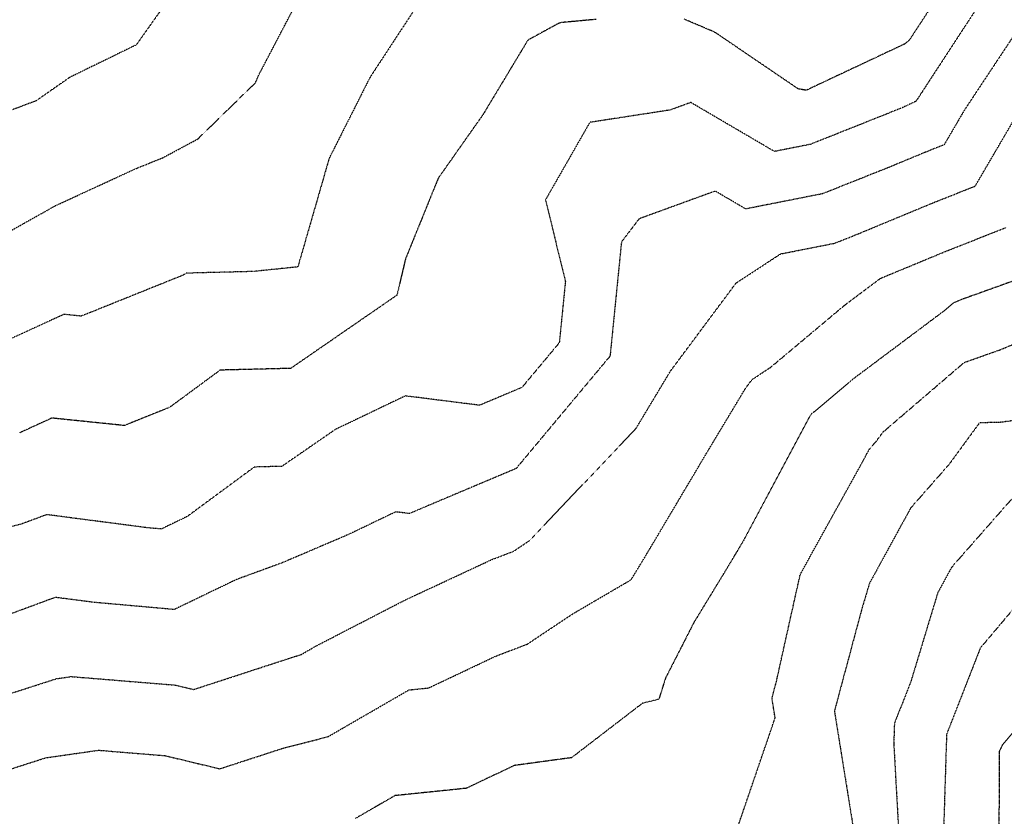
# Model space of a CAD drawing. Units: feet. Extents: x 3247972 to 3253996, y 1400884 to 1410814.
# Drawn here: x 3249252 to 3249682, y 1406095 to 1406442 of the extents above; entities that cross this region are included whole.
import ezdxf

# ---------------------------------------------------------------- set-up
doc = ezdxf.new("R2010")
doc.units = ezdxf.units.FT
doc.header["$MEASUREMENT"] = 0
doc.linetypes.add('HIDDEN', pattern=[0.205, 0.125, -0.08])
doc.linetypes.add('HIDDEN2', pattern=[0.1025, 0.0625, -0.04])
doc.layers.add('V-TOPO-CONT-MAJR', color=32, linetype='HIDDEN')
doc.layers.add('V-TOPO-CONT-MINR', color=250, linetype='HIDDEN2')

msp = doc.modelspace()

# ---------------------------------------------------------------- linework, layer by layer
at = {"layer": 'V-TOPO-CONT-MAJR'}
for points, elevation in [([(3249648.93, 1406446.69), (3249645.31, 1406441.15), (3249642.51, 1406436.86), (3249640.28, 1406433.45), (3249638.24, 1406431.84), (3249595.49, 1406411.73), (3249595.09, 1406411.7), (3249594.74, 1406411.76), (3249594.37, 1406411.82), (3249594, 1406411.88), (3249593.62, 1406411.95), (3249593.23, 1406412.01), (3249592.83, 1406412.08), (3249592.41, 1406412.15), (3249591.98, 1406412.22), (3249591.51, 1406412.46), (3249557.51, 1406435.58), (3249556.17, 1406436.49), (3249554.63, 1406437.35), (3249552.87, 1406438.1), (3249550.98, 1406438.9), (3249548.95, 1406439.76), (3249546.76, 1406440.69), (3249544.4, 1406441.69), (3249541.84, 1406442.78)], 6930), ([(3249503.56, 1406442.63), (3249501.48, 1406442.44), (3249499.45, 1406442.25), (3249497.46, 1406442.07), (3249495.52, 1406441.89), (3249493.63, 1406441.71), (3249491.77, 1406441.54), (3249489.96, 1406441.37), (3249488.19, 1406441.21), (3249486.63, 1406440.61), (3249485.29, 1406439.88), (3249484.08, 1406439.22), (3249482.99, 1406438.62), (3249473.7, 1406433.54), (3249454.11, 1406401.04), (3249434.57, 1406373.28), (3249420.28, 1406338.08), (3249416.52, 1406322.17), (3249370.13, 1406290.2), (3249339.3, 1406289.45), (3249317.22, 1406273.19), (3249297.46, 1406265.24), (3249265.78, 1406268.5), (3249251.64, 1406262.03)], 6930), ([(3249686.93, 1406328.79), (3249663.65, 1406320.44), (3249660.92, 1406319.31), (3249659.62, 1406318.84), (3249655.16, 1406315.02), (3249616.18, 1406285.85), (3249597.17, 1406269.89), (3249568.02, 1406215.24), (3249561.26, 1406203.87), (3249546.29, 1406179.33), (3249533.84, 1406154.95), (3249530.92, 1406145.69), (3249523.73, 1406143.91), (3249492.81, 1406120.18), (3249467.82, 1406116.78), (3249446.8, 1406106.81), (3249415.66, 1406103.61), (3249398.32, 1406093.6)], 6925), ([(3249721.4, 1406172.94), (3249680.89, 1406125.6), (3249679.65, 1406122.99), (3249679.36, 1406065.45)], 6920)]:
    msp.add_lwpolyline(points, dxfattribs=dict(at, elevation=elevation))
at = {"layer": 'V-TOPO-CONT-MINR'}
for points, elevation in [([(3249229.43, 1406340.01), (3249267.41, 1406361.3), (3249302.7, 1406377.57), (3249314.12, 1406382.13), (3249329.56, 1406390.4), (3249354.76, 1406415.01), (3249356, 1406418), (3249379.2, 1406462.38)], 6932), ([(3249325.24, 1406463.39), (3249302.67, 1406431.5), (3249273.65, 1406417.34), (3249258.9, 1406407.06), (3249238.53, 1406399.37)], 6933), ([(3249426.32, 1406450.18), (3249404.73, 1406417.25), (3249386.89, 1406381.89), (3249373.23, 1406334.52), (3249353.75, 1406332.51), (3249324.36, 1406331.79), (3249323.23, 1406330.96), (3249278.61, 1406313.02), (3249271.06, 1406313.8), (3249235.47, 1406297.5)], 6931), ([(3249668.81, 1406445.96), (3249653.55, 1406422.6), (3249649.1, 1406415.8), (3249646.99, 1406412.56), (3249645.95, 1406410.97), (3249645.75, 1406410.67), (3249644.93, 1406409.42), (3249644.36, 1406408.54), (3249643.93, 1406407.89), (3249643.6, 1406407.38), (3249643.34, 1406406.98), (3249643.1, 1406406.79), (3249637, 1406403.92), (3249597.17, 1406388.06), (3249581.42, 1406384.95), (3249544.9, 1406406.33), (3249535.83, 1406403.03), (3249500.78, 1406397.65), (3249481.42, 1406363.84), (3249490.11, 1406328.15), (3249487.44, 1406301.4), (3249471.14, 1406281.9), (3249452.61, 1406274.09), (3249420.18, 1406278.18), (3249389.66, 1406263.55), (3249366.24, 1406247.41), (3249354.23, 1406247.12), (3249324.92, 1406225.52), (3249313.59, 1406220.05), (3249307.61, 1406220.58), (3249263.58, 1406226.33), (3249251.93, 1406222.03), (3249215.84, 1406213.13)], 6929), ([(3249688.24, 1406438.96), (3249664.36, 1406402.94), (3249655.53, 1406387.83), (3249647.29, 1406384.57), (3249631.53, 1406378.04), (3249602.46, 1406366.47), (3249568.87, 1406359.84), (3249555.57, 1406367.63), (3249522.32, 1406355.53), (3249514.6, 1406345.45), (3249509.61, 1406295.56), (3249468.58, 1406246.47), (3249421.95, 1406226.8), (3249415.99, 1406227.55), (3249395.39, 1406217.67), (3249366.44, 1406205.31), (3249346.25, 1406197.93), (3249319.23, 1406184.89), (3249284.03, 1406188.02), (3249267.33, 1406190.2), (3249221.53, 1406173.28)], 6928), ([(3249230.5, 1406142.7), (3249267.79, 1406154.69), (3249274.25, 1406155.61), (3249319.79, 1406151.9), (3249327.74, 1406149.98), (3249372.32, 1406164.52), (3249374.37, 1406165.04), (3249381.19, 1406168.98), (3249420.1, 1406189.06), (3249458.12, 1406206.79), (3249467.33, 1406210.28), (3249474.42, 1406215), (3249520.96, 1406263.95), (3249535.99, 1406288.99), (3249564.68, 1406327.49), (3249584.14, 1406340.22), (3249607.75, 1406344.87), (3249617.43, 1406348.73), (3249651.38, 1406362.79), (3249669.13, 1406369.82), (3249688.17, 1406402.36)], 6927), ([(3249242.61, 1406113.57), (3249263.06, 1406120.14), (3249286.12, 1406123.45), (3249315.28, 1406121.07), (3249339.12, 1406115.33), (3249366.91, 1406124.39), (3249386.35, 1406129.32), (3249421.76, 1406149.78), (3249430.41, 1406150.67), (3249459.71, 1406164.55), (3249473.44, 1406169.76), (3249493.25, 1406182.96), (3249518.83, 1406197.92), (3249524.45, 1406207.14), (3249552.02, 1406253.57), (3249568.68, 1406281.34), (3249571.71, 1406285.4), (3249579.76, 1406290.67), (3249612.32, 1406317.99), (3249627.71, 1406329.51), (3249655.48, 1406341.01), (3249682.74, 1406351.8)], 6926), ([(3249562.68, 1406081.92), (3249581.74, 1406137.59), (3249580.36, 1406146.19), (3249582.17, 1406152.94), (3249592.7, 1406200.23), (3249618.93, 1406247.61), (3249622.99, 1406255.03), (3249625.89, 1406258.32), (3249628.89, 1406262.42), (3249664.31, 1406292.78), (3249680.22, 1406298.42), (3249686.79, 1406301.16)], 6924), ([(3249688.86, 1406267.79), (3249679.38, 1406266.54), (3249671.03, 1406266.47), (3249657.64, 1406248.19), (3249640.93, 1406229.21), (3249622.99, 1406196.45), (3249619.76, 1406185.79), (3249607.62, 1406140.55), (3249616.54, 1406085.25)], 6923), ([(3249689.38, 1406238.05), (3249658.86, 1406203.39), (3249652.8, 1406192.31), (3249640.99, 1406153.39), (3249633.83, 1406135.15), (3249633.55, 1406126.28), (3249636.69, 1406069.94)], 6922), ([(3249687.96, 1406187.74), (3249671.4, 1406168.11), (3249656.63, 1406130.5), (3249655.19, 1406084.38)], 6921)]:
    msp.add_lwpolyline(points, dxfattribs=dict(at, elevation=elevation))

doc.saveas('drawing.dxf')
